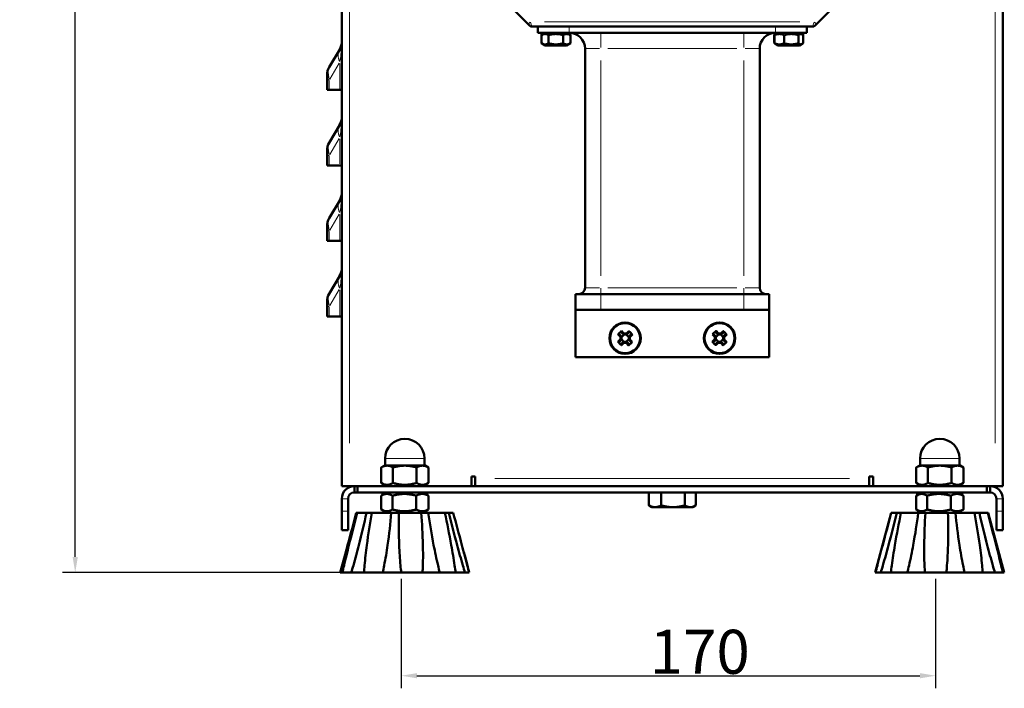
# Model space of a CAD drawing. Units: millimetres. Extents: x 219 to 1964, y -116 to 1131.
# Drawn here: x 219 to 531, y 574 to 787 of the extents above; entities that cross this region are included whole.
import ezdxf

# ---------------------------------------------------------------- set-up
doc = ezdxf.new("R2010")
doc.units = ezdxf.units.MM
doc.header["$LTSCALE"] = 2
for name, color, linetype, lineweight in [('A1 contornos visíveis', 7, 'Continuous', 50), ('B1 arestas tangentes', 7, 'Continuous', 13), ('B2 linhas de cota', 7, 'Continuous', 25)]:
    doc.layers.add(name, color=color, linetype=linetype, lineweight=lineweight)
doc.styles.add('3_5', font='isocpeur.ttf')
doc.dimstyles.new('Siemsen Cota', dxfattribs={"dimscale": 2, "dimtxt": 3.5, "dimasz": 2.5, "dimexe": 2, "dimexo": 1, "dimgap": 0.3, "dimtad": 1, "dimdec": 1, "dimrnd": 1e-08, "dimtxsty": '3_5', "dimcen": 0.09, "dimdle": 10, "dimclrd": 7, "dimclre": 7, "dimclrt": 7, "dimadec": 0, "dimazin": 2, "dimtfac": 0.714286, "dimtmove": 0, "dimatfit": 3, "dimfxl": 1, "dimtolj": 1, "dimtzin": 0, "dimlwd": -1, "dimlwe": -1, "dimarcsym": 0})

# ---------------------------------------------------------------- blocks, each defined once
blk = doc.blocks.new('*D8')
at = {"layer": 'B2 linhas de cota', "color": 7, "transparency": 16777216}
for p, q in [((339.77, 609.16), (339.77, 574.41)), ((509.56, 609.16), (509.56, 574.41)), ((344.77, 578.41), (504.56, 578.41))]:
    blk.add_line(p, q, dxfattribs=at)
for points in [[(344.77, 579.24), (344.77, 577.58), (339.77, 578.41)], [(504.56, 579.24), (504.56, 577.58), (509.56, 578.41)]]:
    blk.add_solid(points, dxfattribs=at)
at = {"layer": 'Defpoints', "color": 0, "transparency": 16777216}
for p in [(339.77, 611.16), (509.56, 611.16), (509.56, 578.41)]:
    blk.add_point(p, dxfattribs=at)
at = {"layer": 'B2 linhas de cota', "color": 7, "transparency": 16777216, "insert": (418.72, 593.01), "char_height": 7, "width": 11.9, "attachment_point": 1, "style": '3_5'}
blk.add_mtext('\\A1;{\\H2x;170}', dxfattribs=at)
blk = doc.blocks.new('*D9')
at = {"layer": 'B2 linhas de cota', "color": 7, "transparency": 16777216}
for p, q in [((409.76, 1045.49), (232.18, 1045.49)), ((236.18, 616.16), (236.18, 1040.49)), ((337.77, 611.16), (232.18, 611.16))]:
    blk.add_line(p, q, dxfattribs=at)
for points in [[(235.35, 1040.49), (237.02, 1040.49), (236.18, 1045.49)], [(235.35, 616.16), (237.02, 616.16), (236.18, 611.16)]]:
    blk.add_solid(points, dxfattribs=at)
at = {"layer": 'Defpoints', "color": 0, "transparency": 16777216}
for p in [(236.18, 1045.49), (411.76, 1045.49), (339.77, 611.16)]:
    blk.add_point(p, dxfattribs=at)
at = {"layer": 'B2 linhas de cota', "color": 7, "transparency": 16777216, "insert": (218.78, 806.28), "char_height": 7, "attachment_point": 1, "rotation": 90, "style": '3_5'}
blk.add_mtext('\\A1;{\\H2x;434,3}', dxfattribs=at)

msp = doc.modelspace()

# ---------------------------------------------------------------- linework, layer by layer
at = {"layer": 'A1 contornos visíveis'}
for p, q in [((320.89, 910.66), (320.89, 638.66)), ((530.89, 910.66), (530.89, 638.66)), ((352.19, 813.37), (380.1, 785.46)), ((471.69, 785.46), (499.6, 813.37)), ((380.6, 784.96), (380.1, 785.46)), ((471.69, 785.46), (471.19, 784.96)), ((470.48, 784.66), (381.31, 784.66)), ((383.16, 784.66), (383.16, 782.66)), ((383.16, 782.66), (393.16, 782.66)), ((385.08, 782.66), (384.29, 782.21)), ((385.51, 782.66), (384.29, 781.96)), ((384.29, 782.21), (384.29, 781.96)), ((392.31, 782.66), (393.53, 781.96)), ((392.74, 782.66), (393.53, 782.21)), ((458.66, 782.66), (393.16, 782.66)), ((393.53, 782.21), (393.53, 781.96)), ((459.08, 782.66), (458.29, 782.21)), ((458.29, 782.21), (458.29, 779.62)), ((458.66, 782.66), (468.66, 782.66)), ((459.51, 782.66), (458.68, 782.19)), ((466.31, 782.66), (467.13, 782.19)), ((466.74, 782.66), (467.53, 782.21)), ((467.53, 782.21), (467.53, 779.62)), ((468.66, 784.66), (468.66, 782.66)), ((384.29, 781.96), (384.29, 779.37)), ((385.51, 778.66), (384.29, 779.37)), ((386.6, 781.96), (386.6, 779.37)), ((391.22, 781.96), (391.22, 779.37)), ((392.31, 778.66), (393.53, 779.37)), ((393.53, 781.96), (393.53, 779.37)), ((458.38, 779.57), (458.29, 779.62)), ((458.38, 781.96), (458.38, 779.37)), ((459.51, 778.66), (458.68, 779.14)), ((461.42, 781.96), (461.42, 779.37)), ((465.95, 781.96), (465.95, 779.37)), ((466.31, 778.66), (467.13, 779.14)), ((467.44, 781.96), (467.44, 779.37)), ((467.44, 779.57), (467.53, 779.62)), ((320.21, 777.43), (316.88, 771.78)), ((385.51, 778.66), (392.31, 778.66)), ((398.16, 777.66), (398.16, 701.66)), ((453.66, 701.66), (453.66, 777.66)), ((459.51, 778.66), (466.31, 778.66)), ((316.19, 767.73), (316.19, 769.25)), ((316.19, 767.73), (316.19, 764.56)), ((316.88, 764.56), (316.19, 764.56)), ((316.88, 764.56), (320.21, 764.56)), ((320.21, 764.56), (320.89, 764.56)), ((320.21, 753.43), (316.88, 747.78)), ((316.19, 743.73), (316.19, 745.25)), ((316.19, 743.73), (316.19, 740.56)), ((316.88, 740.56), (316.19, 740.56)), ((316.88, 740.56), (320.21, 740.56)), ((320.21, 740.56), (320.89, 740.56)), ((320.21, 729.43), (316.88, 723.78)), ((316.19, 719.73), (316.19, 721.25)), ((316.19, 719.73), (316.19, 716.56)), ((316.88, 716.56), (316.19, 716.56)), ((316.88, 716.56), (320.21, 716.56)), ((320.21, 716.56), (320.89, 716.56)), ((320.21, 705.43), (316.88, 699.78)), ((403.16, 699.66), (395.16, 699.66)), ((395.16, 694.66), (395.16, 699.66)), ((403.16, 699.66), (448.66, 699.66)), ((456.66, 699.66), (448.66, 699.66)), ((456.66, 694.66), (456.66, 699.66)), ((316.19, 695.73), (316.19, 697.25)), ((316.19, 695.73), (316.19, 692.56)), ((395.16, 694.66), (395.16, 679.66)), ((403.16, 694.66), (395.16, 694.66)), ((403.16, 694.66), (448.66, 694.66)), ((456.66, 694.66), (448.66, 694.66)), ((456.66, 694.66), (456.66, 679.66)), ((316.88, 692.56), (316.19, 692.56)), ((316.88, 692.56), (320.21, 692.56)), ((320.21, 692.56), (320.89, 692.56)), ((408.61, 684.55), (409.39, 685.31)), ((409.41, 686.08), (408.65, 686.86)), ((409.02, 686.98), (409.76, 686.22)), ((409.39, 685.31), (409.41, 686.08)), ((410.39, 686.83), (409.66, 687.6)), ((409.76, 686.22), (409.74, 685.15)), ((409.74, 685.35), (410.55, 684.51)), ((410.59, 686.83), (409.75, 686.02)), ((409.76, 686.22), (409.76, 686.22)), ((409.8, 687.96), (410.55, 687.18)), ((410.4, 686.83), (410.39, 686.83)), ((411.46, 686.81), (410.4, 686.83)), ((410.55, 687.18), (411.32, 687.17)), ((411.23, 684.5), (412.06, 685.3)), ((412.07, 685.98), (411.27, 686.82)), ((411.32, 687.17), (412.1, 687.92)), ((412.23, 687.55), (411.46, 686.81)), ((411.46, 686.81), (411.46, 686.81)), ((412.06, 685.11), (412.08, 686.17)), ((412.08, 686.18), (412.84, 686.91)), ((412.08, 686.17), (412.08, 686.18)), ((412.42, 686.02), (412.41, 685.25)), ((412.41, 685.25), (413.16, 684.47)), ((413.21, 686.78), (412.42, 686.02)), ((438.61, 684.55), (439.39, 685.31)), ((439.41, 686.08), (438.65, 686.86)), ((439.02, 686.98), (439.76, 686.22)), ((439.39, 685.31), (439.41, 686.08)), ((440.39, 686.83), (439.66, 687.6)), ((439.76, 686.22), (439.74, 685.15)), ((439.74, 685.35), (440.55, 684.51)), ((440.59, 686.83), (439.75, 686.02)), ((439.76, 686.22), (439.76, 686.22)), ((439.8, 687.96), (440.55, 687.18)), ((440.4, 686.83), (440.39, 686.83)), ((441.46, 686.81), (440.4, 686.83)), ((440.55, 687.18), (441.32, 687.17)), ((441.23, 684.5), (442.06, 685.3)), ((442.07, 685.98), (441.27, 686.82)), ((441.32, 687.17), (442.1, 687.92)), ((442.23, 687.55), (441.46, 686.81)), ((441.46, 686.81), (441.46, 686.81)), ((442.06, 685.11), (442.08, 686.17)), ((442.08, 686.18), (442.84, 686.91)), ((442.08, 686.17), (442.08, 686.18)), ((442.42, 686.02), (442.41, 685.25)), ((442.41, 685.25), (443.16, 684.47)), ((443.21, 686.78), (442.42, 686.02)), ((409.74, 685.15), (408.98, 684.41)), ((409.59, 683.78), (410.35, 684.51)), ((410.5, 684.16), (409.71, 683.41)), ((409.74, 685.15), (409.74, 685.15)), ((410.36, 684.51), (410.35, 684.51)), ((410.36, 684.51), (411.42, 684.49)), ((411.27, 684.15), (410.5, 684.16)), ((412.02, 683.37), (411.27, 684.15)), ((411.42, 684.49), (411.42, 684.49)), ((411.42, 684.49), (412.16, 683.73)), ((412.79, 684.35), (412.06, 685.11)), ((412.06, 685.11), (412.06, 685.11)), ((439.74, 685.15), (438.98, 684.41)), ((439.59, 683.78), (440.35, 684.51)), ((440.5, 684.16), (439.71, 683.41)), ((439.74, 685.15), (439.74, 685.15)), ((440.36, 684.51), (440.35, 684.51)), ((440.36, 684.51), (441.42, 684.49)), ((441.27, 684.15), (440.5, 684.16)), ((442.02, 683.37), (441.27, 684.15)), ((441.42, 684.49), (441.42, 684.49)), ((441.42, 684.49), (442.16, 683.73)), ((442.79, 684.35), (442.06, 685.11)), ((442.06, 685.11), (442.06, 685.11)), ((456.66, 679.66), (395.16, 679.66)), ((334.39, 645.16), (333.39, 644.58)), ((333.39, 639.65), (333.39, 644.58)), ((335.27, 645.16), (334.39, 645.16)), ((334.64, 645.16), (334.64, 647.41)), ((340.89, 645.16), (335.27, 645.16)), ((337.14, 639.65), (337.14, 644.58)), ((346.52, 645.16), (340.89, 645.16)), ((344.65, 639.65), (344.65, 644.58)), ((347.39, 645.16), (346.52, 645.16)), ((347.14, 645.16), (347.14, 647.41)), ((347.39, 645.16), (348.4, 644.58)), ((348.4, 639.65), (348.4, 644.58)), ((504.39, 645.16), (503.39, 644.58)), ((503.39, 639.65), (503.39, 644.58)), ((505.27, 645.16), (504.39, 645.16)), ((504.64, 645.16), (504.64, 647.41)), ((510.89, 645.16), (505.27, 645.16)), ((507.14, 639.65), (507.14, 644.58)), ((516.52, 645.16), (510.89, 645.16)), ((514.65, 639.65), (514.65, 644.58)), ((517.39, 645.16), (516.52, 645.16)), ((517.14, 645.16), (517.14, 647.41)), ((517.39, 645.16), (518.4, 644.58)), ((518.4, 639.65), (518.4, 644.58)), ((362.09, 638.66), (362.09, 641.66)), ((362.09, 641.66), (363.29, 641.66)), ((363.29, 641.66), (363.29, 641.06)), ((488.49, 641.06), (488.49, 641.66)), ((488.49, 641.66), (489.69, 641.66)), ((489.69, 641.66), (489.69, 638.66)), ((323.29, 638.66), (320.89, 638.66)), ((323.29, 638.66), (324.89, 638.66)), ((325.89, 638.66), (324.89, 638.66)), ((324.89, 636.66), (324.89, 638.66)), ((325.89, 636.66), (325.89, 638.66)), ((525.89, 638.66), (325.89, 638.66)), ((335.09, 638.66), (333.39, 639.65)), ((346.69, 638.66), (348.4, 639.65)), ((363.29, 641.06), (363.29, 638.66)), ((488.49, 638.66), (488.49, 641.06)), ((505.09, 638.66), (503.39, 639.65)), ((516.69, 638.66), (518.4, 639.65)), ((526.89, 638.66), (525.89, 638.66)), ((525.89, 638.66), (525.89, 636.66)), ((526.89, 636.66), (526.89, 638.66)), ((526.89, 638.66), (528.49, 638.66)), ((530.89, 638.66), (528.49, 638.66)), ((324.89, 636.66), (325.89, 636.66)), ((325.89, 636.66), (525.89, 636.66)), ((333.39, 631.24), (333.39, 635.59)), ((335.24, 636.66), (333.46, 635.64)), ((333.79, 636.66), (333.79, 635.83)), ((337.03, 631.24), (337.03, 635.59)), ((344.53, 631.24), (344.53, 635.59)), ((346.54, 636.66), (348.32, 635.64)), ((346.55, 636.66), (346.55, 636.66)), ((348, 636.66), (348, 635.83)), ((348.4, 631.24), (348.4, 635.59)), ((418.39, 636.66), (418.39, 632.55)), ((422.39, 636.66), (422.39, 632.55)), ((429.89, 636.66), (429.89, 632.55)), ((433.39, 636.66), (433.39, 632.55)), ((503.4, 631.24), (503.4, 635.59)), ((505.24, 636.66), (503.57, 635.69)), ((503.75, 636.66), (503.75, 635.8)), ((503.79, 636.66), (503.79, 635.83)), ((506.86, 631.24), (506.86, 635.59)), ((514.36, 631.24), (514.36, 635.59)), ((516.54, 636.66), (518.22, 635.69)), ((516.55, 636.66), (516.55, 636.66)), ((518, 636.66), (518, 635.83)), ((518.04, 636.66), (518.04, 635.8)), ((518.39, 631.24), (518.39, 635.59)), ((525.89, 636.66), (526.89, 636.66)), ((320.89, 634.66), (320.89, 630.66)), ((322.89, 630.66), (322.89, 634.66)), ((419.39, 631.96), (418.54, 632.46)), ((432.39, 631.96), (433.24, 632.46)), ((528.89, 630.66), (528.89, 634.66)), ((530.89, 630.66), (530.89, 634.66)), ((320.89, 624.66), (320.89, 630.66)), ((322.89, 630.66), (322.89, 624.66)), ((325.49, 630.16), (325.77, 630.16)), ((325.77, 630.16), (328.72, 630.16)), ((328.72, 630.16), (330.39, 630.16)), ((330.39, 630.16), (336.6, 630.16)), ((335.24, 630.16), (333.46, 631.19)), ((336.6, 630.16), (339.02, 630.16)), ((339.02, 630.16), (346.12, 630.16)), ((346.12, 630.16), (348.37, 630.16)), ((346.54, 630.16), (348.32, 631.19)), ((348.37, 630.16), (353.64, 630.16)), ((353.64, 630.16), (354.86, 630.16)), ((354.86, 630.16), (356.3, 630.16)), ((419.39, 631.96), (420.39, 631.96)), ((420.39, 631.96), (426.14, 631.96)), ((426.14, 631.96), (431.64, 631.96)), ((431.64, 631.96), (432.39, 631.96)), ((495.49, 630.16), (490.39, 611.16)), ((495.49, 630.16), (497.24, 630.16)), ((495.49, 630.16), (495.49, 630.16)), ((497.24, 630.16), (498.56, 630.16)), ((498.56, 630.16), (504.05, 630.16)), ((505.24, 630.16), (503.57, 631.13)), ((504.05, 630.16), (506.34, 630.16)), ((506.34, 630.16), (513.47, 630.16)), ((513.47, 630.16), (515.87, 630.16)), ((515.87, 630.16), (521.91, 630.16)), ((516.54, 630.16), (518.22, 631.13)), ((521.91, 630.16), (523.49, 630.16)), ((523.49, 630.16), (526.14, 630.16)), ((526.14, 630.16), (526.3, 630.16)), ((526.3, 630.16), (531.39, 611.16)), ((528.89, 624.66), (528.89, 630.66)), ((530.89, 630.66), (530.89, 624.66)), ((320.89, 624.66), (322.89, 624.66)), ((528.89, 624.66), (530.89, 624.66)), ((322.14, 617.69), (320.39, 611.16)), ((359.65, 617.69), (361.39, 611.16)), ((320.39, 611.16), (321.08, 611.16)), ((323.9, 611.16), (321.08, 611.16)), ((323.9, 611.16), (327.95, 611.16)), ((333.89, 611.16), (327.95, 611.16)), ((333.89, 611.16), (339.77, 611.16)), ((346.55, 611.16), (339.77, 611.16)), ((346.55, 611.16), (352.02, 611.16)), ((357.05, 611.16), (352.02, 611.16)), ((357.05, 611.16), (360.01, 611.16)), ((361.38, 611.16), (360.01, 611.16)), ((361.38, 611.16), (361.39, 611.16)), ((490.39, 611.16), (490.46, 611.16)), ((492.14, 611.16), (490.46, 611.16)), ((492.14, 611.16), (495.34, 611.16)), ((500.58, 611.16), (495.34, 611.16)), ((500.58, 611.16), (506.16, 611.16)), ((512.97, 611.16), (506.16, 611.16)), ((512.97, 611.16), (518.79, 611.16)), ((524.56, 611.16), (518.79, 611.16)), ((524.56, 611.16), (528.4, 611.16)), ((530.93, 611.16), (528.4, 611.16)), ((530.93, 611.16), (531.39, 611.16))]:
    msp.add_line(p, q, dxfattribs=at)
for centre, radius in [((410.91, 685.66), 5), ((410.91, 685.66), 4.78), ((440.91, 685.66), 5), ((440.91, 685.66), 4.78)]:
    msp.add_circle(centre, radius, dxfattribs=at)
for centre, radius, start, end in [((381.31, 785.66), 1, 225, 270), ((393.16, 777.66), 5, 0, 90), ((458.66, 777.66), 5, 90, 180), ((470.48, 785.66), 1, 270, 315), ((315.89, 779.97), 5, 329.5658, 0), ((321.19, 769.25), 5, 149.5658, 180), ((315.89, 755.97), 5, 329.5658, 0), ((321.19, 745.25), 5, 149.5658, 180), ((315.89, 731.97), 5, 329.5658, 0), ((321.19, 721.25), 5, 149.5658, 180), ((315.89, 707.97), 5, 329.5658, 0), ((396.16, 701.66), 2, 270, 0), ((455.66, 701.66), 2, 180, 270), ((321.19, 697.25), 5, 149.5658, 180), ((340.89, 647.41), 6.25, 0, 180), ((510.89, 647.41), 6.25, 0, 180), ((324.89, 634.66), 4, 90, 180), ((526.89, 634.66), 4, 0, 90), ((324.89, 634.66), 2, 90, 180), ((526.89, 634.66), 2, 0, 90)]:
    msp.add_arc(centre, radius, start, end, dxfattribs=at)
for centre, major_axis in [((412.11, 684.41), (-6.03, -5.81)), ((409.66, 684.46), (-5.81, 6.03)), ((442.11, 684.41), (-6.03, -5.81)), ((439.66, 684.46), (-5.81, 6.03)), ((412.16, 686.87), (5.81, -6.03)), ((409.7, 686.92), (6.03, 5.81)), ((442.16, 686.87), (5.81, -6.03)), ((439.7, 686.92), (6.03, 5.81))]:
    msp.add_ellipse(centre, major_axis=major_axis, ratio=0.499722, start_param=4.61741, end_param=4.807368, dxfattribs=at)
for points, weights in [([(385.34, 782.56), (384.85, 782.53), (384.29, 782.21)], [1.07655437909, 1.06950410368, 1]), ([(386.6, 781.96), (385.44, 782.63), (384.29, 781.96)], [1, 1.15470053838, 1]), ([(391.22, 781.96), (388.91, 782.63), (386.6, 781.96)], [1, 1.15470053838, 1]), ([(393.53, 781.96), (392.37, 782.63), (391.22, 781.96)], [1, 1.15470053838, 1]), ([(393.53, 782.21), (392.97, 782.53), (392.48, 782.56)], [1, 1.06950410368, 1.07655437909]), ([(459.34, 782.56), (458.85, 782.53), (458.29, 782.21)], [1.07655437909, 1.06950410368, 1]), ([(461.42, 781.96), (459.9, 782.63), (458.38, 781.96)], [1, 1.15470053838, 1]), ([(458.38, 781.96), (458.54, 782.1), (458.68, 782.19)], [1, 1.02962467695, 1.04790328499]), ([(465.95, 781.96), (463.69, 782.63), (461.42, 781.96)], [1, 1.15470053838, 1]), ([(467.44, 781.96), (466.7, 782.63), (465.95, 781.96)], [1, 1.15470053838, 1]), ([(467.53, 782.21), (466.97, 782.53), (466.48, 782.56)], [1, 1.06950410368, 1.07655437909]), ([(384.29, 779.37), (385.44, 778.7), (386.6, 779.37)], [1, 1.15470053838, 1]), ([(386.6, 779.37), (388.91, 778.7), (391.22, 779.37)], [1, 1.15470053838, 1]), ([(391.22, 779.37), (392.37, 778.7), (393.53, 779.37)], [1, 1.15470053838, 1]), ([(458.29, 779.62), (458.33, 779.59), (458.38, 779.57)], [1, 1.00520057386, 1.01005149195]), ([(458.38, 779.37), (459.9, 778.7), (461.42, 779.37)], [1, 1.15470053838, 1]), ([(458.68, 779.14), (458.54, 779.22), (458.38, 779.37)], [1.04790328499, 1.02962467695, 1]), ([(461.42, 779.37), (463.69, 778.7), (465.95, 779.37)], [1, 1.15470053838, 1]), ([(465.95, 779.37), (466.7, 778.7), (467.44, 779.37)], [1, 1.15470053838, 1]), ([(467.44, 779.57), (467.48, 779.59), (467.53, 779.62)], [1.01005149195, 1.00520057386, 1]), ([(408.65, 686.86), (408.84, 686.92), (409.02, 686.98)], [1, 1.00020179623, 1]), ([(409.66, 687.6), (409.73, 687.78), (409.8, 687.96)], [1, 1.00020179627, 1]), ([(412.1, 687.92), (412.17, 687.73), (412.23, 687.55)], [1, 1.00020179624, 1]), ([(412.84, 686.91), (413.02, 686.85), (413.21, 686.78)], [1, 1.00020179628, 1]), ([(438.65, 686.86), (438.84, 686.92), (439.02, 686.98)], [1, 1.00020179623, 1]), ([(439.66, 687.6), (439.73, 687.78), (439.8, 687.96)], [1, 1.00020179627, 1]), ([(442.1, 687.92), (442.17, 687.73), (442.23, 687.55)], [1, 1.00020179624, 1]), ([(442.84, 686.91), (443.02, 686.85), (443.21, 686.78)], [1, 1.00020179628, 1]), ([(408.98, 684.41), (408.8, 684.48), (408.61, 684.55)], [1, 1.00020179625, 1]), ([(409.71, 683.41), (409.65, 683.6), (409.59, 683.78)], [1, 1.00020179626, 1]), ([(412.16, 683.73), (412.09, 683.55), (412.02, 683.37)], [1, 1.00020179627, 1]), ([(413.16, 684.47), (412.98, 684.41), (412.79, 684.35)], [1, 1.00020179627, 1]), ([(438.98, 684.41), (438.8, 684.48), (438.61, 684.55)], [1, 1.00020179625, 1]), ([(439.71, 683.41), (439.65, 683.6), (439.59, 683.78)], [1, 1.00020179626, 1]), ([(442.16, 683.73), (442.09, 683.55), (442.02, 683.37)], [1, 1.00020179627, 1]), ([(443.16, 684.47), (442.98, 684.41), (442.79, 684.35)], [1, 1.00020179627, 1]), ([(335.27, 645.16), (334.39, 645.16), (333.39, 644.58)], [1, 1.0379548493, 1]), ([(337.14, 644.58), (336.14, 645.16), (335.27, 645.16)], [1, 1.0379548493, 1]), ([(340.89, 645.16), (339.15, 645.16), (337.14, 644.58)], [1, 1.0379548493, 1]), ([(344.65, 644.58), (342.64, 645.16), (340.89, 645.16)], [1, 1.0379548493, 1]), ([(346.52, 645.16), (345.65, 645.16), (344.65, 644.58)], [1, 1.0379548493, 1]), ([(348.4, 644.58), (347.39, 645.16), (346.52, 645.16)], [1, 1.0379548493, 1]), ([(505.27, 645.16), (504.39, 645.16), (503.39, 644.58)], [1, 1.0379548493, 1]), ([(507.14, 644.58), (506.14, 645.16), (505.27, 645.16)], [1, 1.0379548493, 1]), ([(510.89, 645.16), (509.15, 645.16), (507.14, 644.58)], [1, 1.0379548493, 1]), ([(514.65, 644.58), (512.64, 645.16), (510.89, 645.16)], [1, 1.0379548493, 1]), ([(516.52, 645.16), (515.65, 645.16), (514.65, 644.58)], [1, 1.0379548493, 1]), ([(518.4, 644.58), (517.39, 645.16), (516.52, 645.16)], [1, 1.0379548493, 1]), ([(333.39, 639.65), (335.27, 638.57), (337.14, 639.65)], [1, 1.15470053838, 1]), ([(337.14, 639.65), (340.89, 638.57), (344.65, 639.65)], [1, 1.15470053838, 1]), ([(344.65, 639.65), (346.52, 638.57), (348.4, 639.65)], [1, 1.15470053838, 1]), ([(503.39, 639.65), (505.27, 638.57), (507.14, 639.65)], [1, 1.15470053838, 1]), ([(507.14, 639.65), (510.89, 638.57), (514.65, 639.65)], [1, 1.15470053838, 1]), ([(514.65, 639.65), (516.52, 638.57), (518.4, 639.65)], [1, 1.15470053838, 1]), ([(337.03, 635.59), (335.21, 636.68), (333.39, 635.59)], [1, 1.15470053838, 1]), ([(344.53, 635.59), (340.78, 636.68), (337.03, 635.59)], [1, 1.15470053838, 1]), ([(348.4, 635.59), (346.46, 636.68), (344.53, 635.59)], [1, 1.15470053838, 1]), ([(348.32, 635.64), (348.36, 635.62), (348.4, 635.59)], [1.00543369319, 1.00276631305, 1]), ([(506.86, 635.59), (505.13, 636.68), (503.4, 635.59)], [1, 1.15470053838, 1]), ([(514.36, 635.59), (510.61, 636.68), (506.86, 635.59)], [1, 1.15470053838, 1]), ([(518.39, 635.59), (516.38, 636.68), (514.36, 635.59)], [1, 1.15470053838, 1]), ([(518.22, 635.69), (518.31, 635.65), (518.39, 635.59)], [1.01274389195, 1.00665853933, 1]), ([(418.39, 632.55), (419.46, 631.96), (420.39, 631.96)], [1, 1.0379548493, 1]), ([(418.54, 632.46), (418.47, 632.5), (418.39, 632.55)], [1.00546089321, 1.00296152764, 1]), ([(420.39, 631.96), (421.32, 631.96), (422.39, 632.55)], [1, 1.0379548493, 1]), ([(422.39, 632.55), (424.4, 631.96), (426.14, 631.96)], [1, 1.0379548493, 1]), ([(426.14, 631.96), (427.88, 631.96), (429.89, 632.55)], [1, 1.0379548493, 1]), ([(429.89, 632.55), (430.83, 631.96), (431.64, 631.96)], [1, 1.0379548493, 1]), ([(431.64, 631.96), (432.46, 631.96), (433.39, 632.55)], [1, 1.0379548493, 1]), ([(333.39, 631.24), (335.21, 630.15), (337.03, 631.24)], [1, 1.15470053838, 1]), ([(337.03, 631.24), (340.78, 630.15), (344.53, 631.24)], [1, 1.15470053838, 1]), ([(344.53, 631.24), (346.46, 630.15), (348.4, 631.24)], [1, 1.15470053838, 1]), ([(348.4, 631.24), (348.36, 631.21), (348.32, 631.19)], [1, 1.00276631305, 1.00543369319]), ([(503.4, 631.24), (505.13, 630.15), (506.86, 631.24)], [1, 1.15470053838, 1]), ([(506.86, 631.24), (510.61, 630.15), (514.36, 631.24)], [1, 1.15470053838, 1]), ([(514.36, 631.24), (516.38, 630.15), (518.39, 631.24)], [1, 1.15470053838, 1]), ([(518.39, 631.24), (518.31, 631.18), (518.22, 631.13)], [1, 1.00665853933, 1.01274389195])]:
    msp.add_rational_spline(points, weights, degree=2, dxfattribs=at)
for points in [[(409.39, 685.31), (409.51, 685.26), (409.62, 685.2), (409.74, 685.15)], [(409.41, 686.08), (409.52, 686.12), (409.64, 686.17), (409.76, 686.22)], [(410.55, 687.18), (410.5, 687.06), (410.45, 686.95), (410.4, 686.83)], [(411.32, 687.17), (411.37, 687.05), (411.41, 686.93), (411.46, 686.81)], [(412.41, 685.25), (412.29, 685.21), (412.18, 685.16), (412.06, 685.11)], [(412.42, 686.02), (412.31, 686.07), (412.19, 686.12), (412.08, 686.17)], [(439.39, 685.31), (439.51, 685.26), (439.62, 685.2), (439.74, 685.15)], [(439.41, 686.08), (439.52, 686.12), (439.64, 686.17), (439.76, 686.22)], [(440.55, 687.18), (440.5, 687.06), (440.45, 686.95), (440.4, 686.83)], [(441.32, 687.17), (441.37, 687.05), (441.41, 686.93), (441.46, 686.81)], [(442.41, 685.25), (442.29, 685.21), (442.18, 685.16), (442.06, 685.11)], [(442.42, 686.02), (442.31, 686.07), (442.19, 686.12), (442.08, 686.17)], [(410.5, 684.16), (410.45, 684.28), (410.4, 684.4), (410.36, 684.51)], [(411.27, 684.15), (411.32, 684.26), (411.37, 684.38), (411.42, 684.49)], [(440.5, 684.16), (440.45, 684.28), (440.4, 684.4), (440.36, 684.51)], [(441.27, 684.15), (441.32, 684.26), (441.37, 684.38), (441.42, 684.49)]]:
    msp.add_open_spline(points, degree=3, dxfattribs=at)
for points, knots in [([(321.08, 611.16), (321.25, 611.91), (321.42, 612.67), (322.09, 615.56), (322.62, 617.73), (324.02, 623.38), (324.91, 626.87), (325.77, 630.16)], [1.018889, 1.018889, 1.018889, 1.018889, 1.242537, 1.242537, 1.859756, 1.859756, 2.846916, 2.846916, 2.846916, 2.846916]), ([(325.49, 630.16), (324.61, 626.87), (323.67, 623.38), (322.54, 619.16), (322.34, 618.43), (322.14, 617.69)], [0.982154, 0.982154, 0.982154, 0.982154, 1.969313, 1.969313, 2.179095, 2.179095, 2.179095, 2.179095]), ([(328.72, 630.16), (328, 626.87), (327.19, 623.38), (325.74, 617.73), (325.16, 615.56), (324.34, 612.67), (324.12, 611.91), (323.9, 611.16)], [0.982154, 0.982154, 0.982154, 0.982154, 1.969313, 1.969313, 2.586532, 2.586532, 2.81018, 2.81018, 2.81018, 2.81018]), ([(327.95, 611.16), (328, 611.91), (328.06, 612.67), (328.31, 615.56), (328.55, 617.73), (329.28, 623.38), (329.82, 626.87), (330.39, 630.16)], [1.018889, 1.018889, 1.018889, 1.018889, 1.242537, 1.242537, 1.859756, 1.859756, 2.846916, 2.846916, 2.846916, 2.846916]), ([(336.6, 630.16), (336.32, 626.87), (335.94, 623.38), (335.12, 617.73), (334.76, 615.56), (334.2, 612.67), (334.05, 611.91), (333.89, 611.16)], [0.982154, 0.982154, 0.982154, 0.982154, 1.969313, 1.969313, 2.586532, 2.586532, 2.81018, 2.81018, 2.81018, 2.81018]), ([(339.77, 611.16), (339.68, 611.91), (339.6, 612.67), (339.33, 615.56), (339.2, 617.73), (338.97, 623.38), (338.96, 626.87), (339.02, 630.16)], [1.018889, 1.018889, 1.018889, 1.018889, 1.242537, 1.242537, 1.859756, 1.859756, 2.846916, 2.846916, 2.846916, 2.846916]), ([(346.12, 630.16), (346.38, 626.87), (346.58, 623.38), (346.7, 617.73), (346.71, 615.56), (346.62, 612.67), (346.59, 611.91), (346.55, 611.16)], [0.982154, 0.982154, 0.982154, 0.982154, 1.969313, 1.969313, 2.586532, 2.586532, 2.81018, 2.81018, 2.81018, 2.81018]), ([(352.02, 611.16), (351.82, 611.92), (351.64, 612.68), (350.95, 615.56), (350.49, 617.73), (349.4, 623.38), (348.84, 626.87), (348.37, 630.16)], [1.018701, 1.018701, 1.018701, 1.018701, 1.242586, 1.242586, 1.859726, 1.859726, 2.84673, 2.84673, 2.84673, 2.84673]), ([(353.64, 630.16), (354.35, 626.87), (355.05, 623.38), (356.07, 617.73), (356.43, 615.56), (356.85, 612.68), (356.95, 611.92), (357.05, 611.16)], [0.981997, 0.981997, 0.981997, 0.981997, 1.969001, 1.969001, 2.586142, 2.586142, 2.810026, 2.810026, 2.810026, 2.810026]), ([(360.01, 611.16), (359.79, 611.91), (359.57, 612.67), (358.73, 615.56), (358.12, 617.73), (356.58, 623.38), (355.68, 626.87), (354.86, 630.16)], [1.018889, 1.018889, 1.018889, 1.018889, 1.242537, 1.242537, 1.859756, 1.859756, 2.846916, 2.846916, 2.846916, 2.846916]), ([(356.3, 630.16), (357.18, 626.87), (358.12, 623.38), (359.64, 617.73), (360.22, 615.56), (360.98, 612.67), (361.18, 611.91), (361.38, 611.16)], [0.982154, 0.982154, 0.982154, 0.982154, 1.969313, 1.969313, 2.586532, 2.586532, 2.81018, 2.81018, 2.81018, 2.81018]), ([(490.46, 611.16), (490.65, 611.91), (490.85, 612.67), (491.6, 615.56), (492.17, 617.73), (493.67, 623.38), (494.61, 626.87), (495.49, 630.16)], [1.018889, 1.018889, 1.018889, 1.018889, 1.242537, 1.242537, 1.859756, 1.859756, 2.846916, 2.846916, 2.846916, 2.846916]), ([(497.24, 630.16), (496.44, 626.87), (495.55, 623.38), (494.03, 617.73), (493.42, 615.56), (492.59, 612.67), (492.36, 611.91), (492.14, 611.16)], [0.982154, 0.982154, 0.982154, 0.982154, 1.969313, 1.969313, 2.586532, 2.586532, 2.81018, 2.81018, 2.81018, 2.81018]), ([(495.34, 611.16), (495.43, 611.91), (495.52, 612.67), (495.91, 615.56), (496.25, 617.73), (497.21, 623.38), (497.88, 626.87), (498.56, 630.16)], [1.018889, 1.018889, 1.018889, 1.018889, 1.242537, 1.242537, 1.859756, 1.859756, 2.846916, 2.846916, 2.846916, 2.846916]), ([(504.05, 630.16), (503.62, 626.87), (503.09, 623.38), (502.05, 617.73), (501.61, 615.56), (500.95, 612.67), (500.77, 611.91), (500.58, 611.16)], [0.982154, 0.982154, 0.982154, 0.982154, 1.969313, 1.969313, 2.586532, 2.586532, 2.81018, 2.81018, 2.81018, 2.81018]), ([(506.16, 611.16), (506.11, 611.92), (506.07, 612.68), (505.94, 615.56), (505.92, 617.73), (505.97, 623.38), (506.12, 626.87), (506.34, 630.16)], [1.018701, 1.018701, 1.018701, 1.018701, 1.242586, 1.242586, 1.859726, 1.859726, 2.84673, 2.84673, 2.84673, 2.84673]), ([(513.47, 630.16), (513.58, 626.87), (513.61, 623.38), (513.45, 617.73), (513.35, 615.56), (513.12, 612.68), (513.05, 611.92), (512.97, 611.16)], [0.981997, 0.981997, 0.981997, 0.981997, 1.969001, 1.969001, 2.586142, 2.586142, 2.810026, 2.810026, 2.810026, 2.810026]), ([(518.79, 611.16), (518.62, 611.91), (518.45, 612.67), (517.87, 615.56), (517.49, 617.73), (516.61, 623.38), (516.19, 626.87), (515.87, 630.16)], [1.018889, 1.018889, 1.018889, 1.018889, 1.242537, 1.242537, 1.859756, 1.859756, 2.846916, 2.846916, 2.846916, 2.846916]), ([(521.91, 630.16), (522.51, 626.87), (523.09, 623.38), (523.88, 617.73), (524.15, 615.56), (524.43, 612.67), (524.5, 611.91), (524.56, 611.16)], [0.982154, 0.982154, 0.982154, 0.982154, 1.969313, 1.969313, 2.586532, 2.586532, 2.81018, 2.81018, 2.81018, 2.81018]), ([(528.4, 611.16), (528.18, 611.91), (527.95, 612.67), (527.13, 615.56), (526.54, 617.73), (525.07, 623.38), (524.23, 626.87), (523.49, 630.16)], [1.018889, 1.018889, 1.018889, 1.018889, 1.242537, 1.242537, 1.859756, 1.859756, 2.846916, 2.846916, 2.846916, 2.846916]), ([(526.14, 630.16), (527.01, 626.87), (527.91, 623.38), (529.34, 617.73), (529.88, 615.56), (530.58, 612.67), (530.76, 611.91), (530.93, 611.16)], [0.982154, 0.982154, 0.982154, 0.982154, 1.969313, 1.969313, 2.586532, 2.586532, 2.81018, 2.81018, 2.81018, 2.81018])]:
    msp.add_open_spline(points, degree=3, knots=knots, dxfattribs=at)
at = {"layer": 'B1 arestas tangentes'}
for p, q in [((323.29, 897.06), (323.29, 652.26)), ((528.49, 897.06), (528.49, 652.26)), ((380.75, 786.11), (380.1, 785.46)), ((380.85, 786.05), (381.31, 784.67)), ((385.32, 786.16), (466.47, 786.16)), ((470.48, 784.67), (470.94, 786.05)), ((471.04, 786.11), (471.69, 785.46)), ((393.16, 784.56), (393.16, 782.76)), ((403.16, 782.65), (403.16, 778.06)), ((448.66, 782.65), (448.66, 778.06)), ((458.66, 784.56), (458.66, 782.76)), ((402.77, 777.66), (398.17, 777.66)), ((405.43, 777.66), (446.38, 777.66)), ((453.64, 777.66), (449.05, 777.66)), ((317.05, 768.01), (320.04, 773.1)), ((320.21, 772.94), (320.21, 765.01)), ((403.16, 705.46), (403.16, 773.86)), ((448.66, 773.86), (448.66, 705.46)), ((316.82, 767.73), (316.2, 767.73)), ((316.88, 764.72), (316.88, 767.57)), ((317.05, 744.01), (320.04, 749.1)), ((320.21, 748.94), (320.21, 741.01)), ((316.82, 743.73), (316.2, 743.73)), ((316.88, 740.72), (316.88, 743.57)), ((317.05, 720.01), (320.04, 725.1)), ((320.21, 724.94), (320.21, 717.01)), ((316.82, 719.73), (316.2, 719.73)), ((316.88, 716.72), (316.88, 719.57)), ((317.05, 696.01), (320.04, 701.1)), ((320.21, 700.94), (320.21, 693.01)), ((398.17, 701.66), (402.77, 701.66)), ((403.16, 699.67), (403.16, 701.51)), ((446.38, 701.66), (405.43, 701.66)), ((448.66, 699.67), (448.66, 701.51)), ((449.05, 701.66), (453.64, 701.66)), ((403.16, 694.91), (403.16, 699.41)), ((448.66, 694.91), (448.66, 699.41)), ((316.82, 695.73), (316.2, 695.73)), ((316.88, 692.72), (316.88, 695.57)), ((347.07, 647.41), (334.72, 647.41)), ((517.07, 647.41), (504.72, 647.41)), ((369.55, 641.06), (482.23, 641.06)), ((322.79, 634.66), (320.99, 634.66)), ((530.79, 634.66), (528.99, 634.66)), ((322.79, 630.66), (320.99, 630.66)), ((530.79, 630.66), (528.99, 630.66))]:
    msp.add_line(p, q, dxfattribs=at)
for centre, major_axis, ratio, start_param, end_param in [((315.89, 779.97), (0, -13), 0.384615, 1.066178, 1.544237), ((327.1, 773.38), (-6.9, 4.05), 0.653001, 0.036632, 0.696013), ((321.19, 763.32), (-3.9, 8.84), 0.279558, 0.235395, 0.894776), ((315.89, 755.97), (0, -13), 0.384615, 1.066178, 1.544237), ((327.1, 749.38), (-6.9, 4.05), 0.653001, 0.036632, 0.696013), ((321.19, 739.32), (-3.9, 8.84), 0.279558, 0.235395, 0.894776), ((327.1, 725.38), (-6.9, 4.05), 0.653001, 0.036632, 0.696013), ((315.89, 731.97), (0, -13), 0.384615, 1.066178, 1.544237), ((321.19, 715.32), (-3.9, 8.84), 0.279558, 0.235395, 0.894776), ((315.89, 707.97), (0, -13), 0.384615, 1.066178, 1.544237), ((327.1, 701.38), (-6.9, 4.05), 0.653001, 0.036632, 0.696013), ((321.19, 691.32), (-3.9, 8.84), 0.279558, 0.235395, 0.894776)]:
    msp.add_ellipse(centre, major_axis=major_axis, ratio=ratio, start_param=start_param, end_param=end_param, dxfattribs=at)

# ---------------------------------------------------------------- dimensions: what is measured, and where the dimension line sits
at = {"layer": 'B2 linhas de cota', "color": 7}
for base, p2, angle, override, picture, middle in [((236.18, 1045.49), (411.76, 1045.49), 90, {"dimgap": 0.3, "dimdec": 1, "dimtol": 0, "dimlim": 0, "dimtp": 0, "dimtm": 0, "dimtdec": 2, "dimtofl": 0, "dimatfit": 1}, '*D9', (236.18, 828.33)), ((509.56, 578.41), (509.56, 611.16), 180, {"dimgap": 0.3, "dimdec": 0, "dimtol": 0, "dimlim": 0, "dimtp": 0, "dimtm": 0, "dimtdec": 2, "dimtofl": 0, "dimatfit": 1}, '*D8', (424.67, 578.41))]:
    dim = msp.add_linear_dim(base=base, p1=(339.77, 611.16), p2=p2, angle=angle, text='{\\H2x;<>}', dimstyle='Siemsen Cota', override=override, dxfattribs=at)
    dim.commit()
    dim.dimension.update_dxf_attribs({"geometry": picture, "text_midpoint": middle, "dimtype": 160})

doc.saveas('drawing.dxf')
